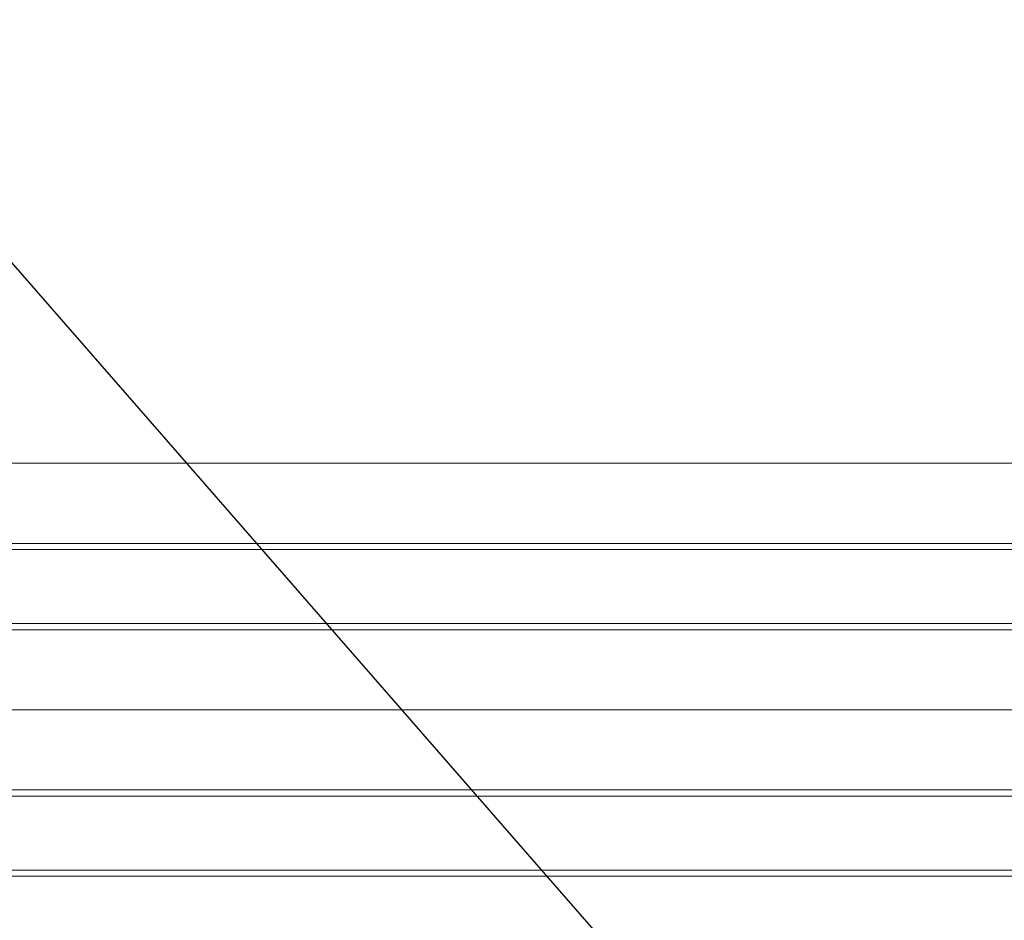
# Model space of a CAD drawing. Units: millimetres. Extents: x -19452 to -12642, y -2025 to 2152.
# Drawn here: x -14697 to -14577, y 152 to 262 of the extents above; entities that cross this region are included whole.
import ezdxf
from ezdxf import colors
from ezdxf.entities.mleader import LeaderData, LeaderLine
from ezdxf.math import Vec2, Vec3

# ---------------------------------------------------------------- set-up
doc = ezdxf.new("R2010")
doc.units = ezdxf.units.MM
doc.layers.add('Q-SPCQ', color=7, linetype='Continuous', lineweight=20)
doc.styles.get("Standard").update_dxf_attribs({"font": 'isocpeui.ttf'})

# ---------------------------------------------------------------- blocks, each defined once
blk = doc.blocks.new('ПРОФИЛЬ КОНСТРУКЦИОННЫЙ 30Х90L - Со смещением от оси-4612257-Разрез 5')
at = {"layer": 'Q-SPCQ'}
for p, q in [((-14353.16, 208), (-14786.99, 208)), ((-14806.87, 198.25), (-14348.16, 198.25)), ((-14348.03, 197.49), (-14806.87, 197.49)), ((-14806.85, 188.49), (-14347.16, 188.49)), ((-14346.71, 187.74), (-14806.85, 187.74)), ((-14808.35, 178), (-14345.09, 178)), ((-14808.35, 178), (-14345.09, 178)), ((-14811.87, 168.25), (-14340.2, 168.25)), ((-14811.87, 167.5), (-14339.62, 167.5)), ((-15659.78, 158.49), (-14327.06, 158.49)), ((-15659.78, 157.74), (-14325.24, 157.74))]:
    blk.add_line(p, q, dxfattribs=at)

msp = doc.modelspace()

# ---------------------------------------------------------------- block references
at = {"layer": 'Q-SPCQ'}
msp.add_blockref('ПРОФИЛЬ КОНСТРУКЦИОННЫЙ 30Х90L - Со смещением от оси-4612257-Разрез 5', (-0.15, -0.19), dxfattribs=at)

# ---------------------------------------------------------------- leaders
ml = msp.add_multileader_mtext('Standard')
ml.set_content('Насосные группы', color=256)
ml.set_leader_properties()
ml.build(insert=Vec2(0, 0))
ml.multileader.update_dxf_attribs({"text_left_attachment_type": 6, "text_right_attachment_type": 6, "dogleg_length": 0.36, "arrow_head_size": 0.18})
ctx = ml.context
ctx.base_point, ctx.char_height, ctx.arrow_head_size, ctx.landing_gap_size, ctx.plane_origin = Vec3(-14393.4, -116.47), 50, 0.18, 0.09, Vec3(-14514.31, -235.97)
ctx.left_attachment, ctx.right_attachment, ctx.text_align_type = 6, 6, 1
notes = []
notes.append((ctx, [(0, (1, 1, 0), (-14393.76, -116.47), (1, 0), 0.36, [(1, [(-14309, 329), (-14777, 323)], 0, [])])]))
ctx.mtext.insert, ctx.mtext.alignment, ctx.mtext.flow_direction = Vec3(-14120.16, -51.47), 2, 5
for ctx, leaders in notes:
    for number, flags, end, landing, length, lines in leaders:
        leader = LeaderData()
        leader.index, (leader.has_last_leader_line, leader.has_dogleg_vector, leader.attachment_direction) = number, flags
        leader.last_leader_point, leader.dogleg_vector, leader.dogleg_length = Vec3(end), Vec3(landing), length
        for number, points, colour, breaks in lines:
            line = LeaderLine()
            line.index, line.vertices, line.color, line.breaks = number, Vec3.list(points), colors.encode_raw_color(colour), breaks
            leader.lines.append(line)
        ctx.leaders.append(leader)

doc.saveas('drawing.dxf')
